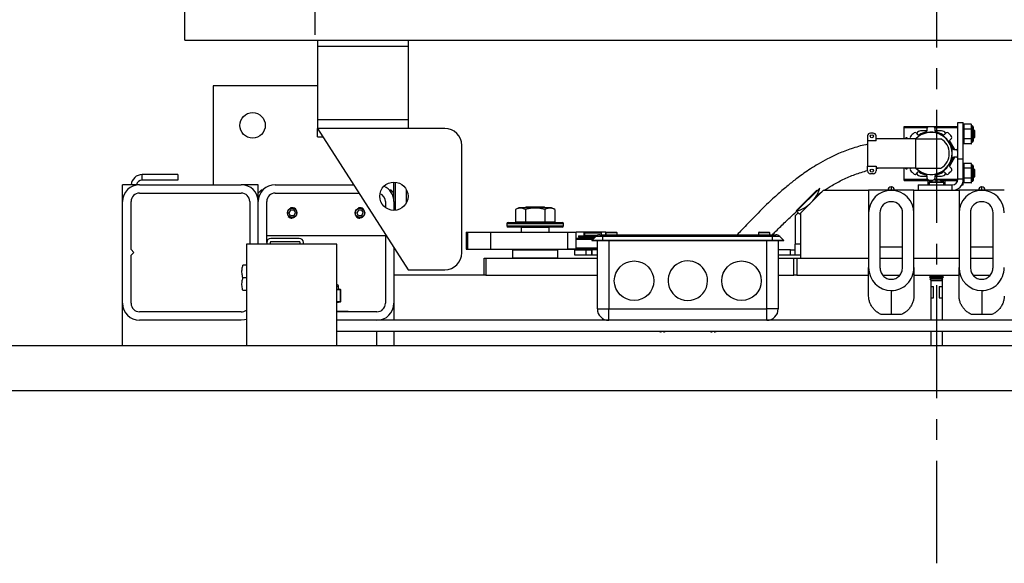
# Model space of a CAD drawing. Extents: x -239 to 414, y -91 to 242.
# Drawn here: x 11 to 33, y 42 to 54 of the extents above; entities that cross this region are included whole.
import ezdxf

# ---------------------------------------------------------------- set-up
doc = ezdxf.new("R2010")
doc.units = 0
doc.header["$LTSCALE"] = 10
doc.header["$MEASUREMENT"] = 0
doc.header["$PDMODE"] = 98
doc.linetypes.add('VSC', pattern=[0.388, 0.25, -0.046, 0.046, -0.046])
doc.layers.get('DEFPOINTS').update_dxf_attribs({"linetype": 'CONTINUOUS'})
for name, color, linetype in [('CAB', 7, 'CONTINUOUS'), ('DIM', 1, 'CONTINUOUS'), ('PACA-GLIDE_LIFT', 42, 'CONTINUOUS'), ('RAIL_BACKING', 4, 'CONTINUOUS')]:
    doc.layers.add(name, color=color, linetype=linetype)
doc.styles.get("Standard").update_dxf_attribs({"font": 'SIMPLEX.shx', "width": 0.85})
doc.dimstyles.get("Standard").update_dxf_attribs({"dimscale": 16, "dimtxt": 0.09375, "dimasz": 0.09375, "dimexe": 0.0625, "dimexo": 0.0625, "dimgap": 0.0625, "dimtad": 0, "dimtih": 1, "dimtoh": 1, "dimdec": 4, "dimzin": 4, "dimdsep": 46, "dimtxsty": 'Standard', "dimcen": 0.0625, "dimadec": 0, "dimazin": 0, "dimtfac": 1, "dimtdec": 4, "dimtofl": 0, "dimtmove": 0, "dimatfit": 3, "dimfxl": 1, "dimtolj": 1, "dimtzin": 0, "dimarcsym": 0})

# ---------------------------------------------------------------- blocks, each defined once
blk = doc.blocks.new('*D82')
at = {"layer": 'DEFPOINTS', "color": 0, "transparency": 16777216}
for p in [(63, 76.824), (0.5, 48), (63, 47.579)]:
    blk.add_point(p, dxfattribs=at)
at = {"layer": 'DIM', "color": 0, "lineweight": -2, "transparency": 16777216}
for p, q in [((0.5, 48.75), (0.5, 77.574)), ((63, 48.329), (63, 77.574)), ((2.656, 76.824), (20.396, 76.824)), ((60.844, 76.824), (43.104, 76.824))]:
    blk.add_line(p, q, dxfattribs=at)
at = {"layer": 'DIM', "color": 0, "transparency": 16777216}
for points in [[(2.656, 77.183), (2.656, 76.464), (0.5, 76.824)], [(60.844, 77.183), (60.844, 76.464), (63, 76.824)]]:
    blk.add_solid(points, dxfattribs=at)
at = {"layer": 'DIM', "color": 0, "transparency": 16777216, "insert": (31.75, 76.824), "char_height": 2.16, "attachment_point": 5}
blk.add_mtext('\\A1;(62 1/2") O.D.', dxfattribs=at)

msp = doc.modelspace()

# ---------------------------------------------------------------- linework, layer by layer
at = {"layer": 'CAB'}
for p, q in [((1.25, 47), (63, 47)), ((0.5, 46), (62, 46))]:
    msp.add_line(p, q, dxfattribs=at)
at = {"layer": 'PACA-GLIDE_LIFT', "linetype": 'Continuous'}
for p, q in [((15.125, 53.75), (15.125, 54.75)), ((15.125, 53.75), (48.375, 53.75)), ((18.0625, 53.75), (18.0625, 53.61267)), ((18.0625, 53.61267), (18.0625, 51.98767)), ((20.0625, 53.61267), (18.0625, 53.61267)), ((20.0625, 53.75), (20.0625, 53.61267)), ((20.0625, 53.61267), (20.0625, 51.98767)), ((15.75, 52.7432), (15.75, 50.5557)), ((18.0625, 52.7432), (15.75, 52.7432)), ((20.0625, 51.98767), (18.0625, 51.98767)), ((18.0625, 51.98767), (18.0625, 51.80017)), ((20.0625, 51.98767), (20.0625, 51.80017)), ((31.03665, 51.84292), (32.22415, 51.84292)), ((31.03665, 51.81792), (31.03665, 51.84292)), ((32.22415, 51.9307), (32.34375, 51.9307)), ((32.22415, 51.12962), (32.22415, 51.9307)), ((32.34375, 51.12962), (32.34375, 51.9307)), ((32.35441, 51.8927), (32.34375, 51.85577)), ((32.35375, 51.88814), (32.34375, 51.8535)), ((32.35375, 51.88814), (32.35375, 51.78902)), ((32.52059, 51.8927), (32.35441, 51.8927)), ((32.53112, 51.8562), (32.52059, 51.8927)), ((32.52125, 51.78902), (32.52125, 51.88814)), ((32.53052, 51.85602), (32.52125, 51.88814)), ((32.5425, 51.8562), (32.53075, 51.8562)), ((32.5425, 51.4962), (32.5425, 51.8562)), ((32.5625, 51.8362), (32.5625, 51.5162)), ((18.0625, 51.80017), (20.0625, 48.67517)), ((20.875, 51.80017), (18.0625, 51.80017)), ((18.0625, 51.61267), (18.0625, 51.80017)), ((18.0625, 51.61267), (18.1825, 51.61267)), ((30.2254, 51.63372), (30.2254, 51.52597)), ((30.3504, 51.69622), (30.2879, 51.69622)), ((30.4129, 51.52597), (30.4129, 51.63372)), ((31.03665, 51.81595), (31.03415, 51.81345)), ((31.03415, 51.57122), (31.03415, 51.81345)), ((31.03665, 51.57122), (31.03665, 51.81792)), ((31.03665, 51.81792), (31.54937, 51.81792)), ((31.29722, 51.69982), (31.33301, 51.66403)), ((31.31286, 51.69646), (31.30836, 51.68868)), ((31.54488, 51.74646), (31.39946, 51.74646)), ((31.54537, 51.75201), (31.54537, 51.80262)), ((31.71138, 51.81792), (32.22415, 51.81792)), ((31.71538, 51.80263), (31.71538, 51.75202)), ((31.86134, 51.74646), (31.71588, 51.74646)), ((31.92775, 51.66406), (31.96354, 51.69985)), ((31.95241, 51.68872), (31.94794, 51.69646)), ((32.34375, 51.7717), (32.35375, 51.78902)), ((32.35375, 51.77532), (32.34375, 51.758)), ((32.35375, 51.77532), (32.35375, 51.57707)), ((32.52059, 51.78445), (32.35441, 51.78445)), ((32.52125, 51.78902), (32.53052, 51.77296)), ((32.52125, 51.57707), (32.52125, 51.77532)), ((32.53052, 51.75927), (32.52125, 51.77532)), ((32.57464, 51.7709), (32.5625, 51.75356)), ((32.59915, 51.7464), (32.57464, 51.7709)), ((32.57464, 51.7709), (32.57464, 51.59418)), ((32.59915, 51.606), (32.59915, 51.7464)), ((21.25, 49.05017), (21.25, 51.42517)), ((30.2254, 51.52597), (30.2254, 50.96695)), ((30.4129, 51.52597), (30.2254, 51.52597)), ((30.6004, 51.57122), (30.4129, 51.57122)), ((31.2839, 51.57122), (30.6004, 51.57122)), ((31.1004, 51.59021), (31.0719, 51.59021)), ((31.0719, 51.57122), (31.0719, 51.59021)), ((31.1004, 51.57122), (31.1004, 51.59021)), ((31.18539, 51.57122), (31.17701, 51.5796)), ((31.2839, 51.57122), (31.2839, 50.9217)), ((31.2839, 51.57122), (31.8464, 51.57122)), ((32.15866, 51.33149), (32.0415, 51.53442)), ((32.08375, 51.57964), (32.04797, 51.54385)), ((32.34375, 51.59439), (32.35375, 51.57707)), ((32.35375, 51.56338), (32.34375, 51.5807)), ((32.34375, 51.4989), (32.35375, 51.46426)), ((32.34375, 51.49663), (32.35441, 51.45969)), ((32.35375, 51.56338), (32.35375, 51.46426)), ((32.52059, 51.56795), (32.35441, 51.56795)), ((32.52059, 51.45969), (32.35441, 51.45969)), ((32.52059, 51.45969), (32.53112, 51.4962)), ((32.52125, 51.57707), (32.53052, 51.59313)), ((32.53052, 51.57944), (32.52125, 51.56338)), ((32.52125, 51.46426), (32.52125, 51.56338)), ((32.52125, 51.46426), (32.53052, 51.49637)), ((32.53075, 51.49631), (32.53052, 51.49637)), ((32.53075, 51.4962), (32.5425, 51.4962)), ((32.5625, 51.59884), (32.57464, 51.58149)), ((32.57464, 51.58149), (32.59915, 51.606)), ((32.57464, 51.59418), (32.57464, 51.58149)), ((32.13594, 51.33149), (32.18655, 51.33149)), ((30.2254, 50.96695), (30.4129, 50.96695)), ((30.2254, 50.8592), (30.2254, 50.96695)), ((30.4129, 50.96695), (30.4129, 50.8592)), ((32.04152, 50.95855), (32.15869, 51.16148)), ((32.18656, 51.16148), (32.13595, 51.16148)), ((32.22415, 51.12962), (32.34375, 51.12962)), ((32.22415, 50.6753), (32.22415, 51.12962)), ((32.34375, 50.6753), (32.34375, 51.12962)), ((32.35441, 51.0267), (32.34375, 50.98977)), ((32.35375, 51.02214), (32.34375, 50.9875)), ((32.35375, 51.02214), (32.35375, 50.92302)), ((32.52059, 51.0267), (32.35441, 51.0267)), ((32.53112, 50.9902), (32.52059, 51.0267)), ((32.52125, 50.92302), (32.52125, 51.02214)), ((32.53052, 50.99002), (32.52125, 51.02214)), ((32.5425, 50.9902), (32.53075, 50.9902)), ((32.5425, 50.96608), (32.5425, 50.9902)), ((32.5425, 50.6302), (32.5425, 50.96608)), ((32.5625, 50.9702), (32.5625, 50.94876)), ((14.1821, 50.65786), (14.1821, 50.77746)), ((14.97446, 50.77746), (14.1821, 50.77746)), ((14.97446, 50.77746), (14.97446, 50.65786)), ((30.3504, 50.7967), (30.2879, 50.7967)), ((30.4129, 50.91226), (30.4569, 50.9217)), ((30.6004, 50.9217), (30.4129, 50.9217)), ((31.2839, 50.9217), (30.6004, 50.9217)), ((31.03415, 50.67295), (31.03415, 50.9217)), ((31.03665, 50.67501), (31.03665, 50.9217)), ((31.0719, 50.90271), (31.0719, 50.9217)), ((31.0719, 50.90271), (31.1004, 50.90271)), ((31.1004, 50.90271), (31.1004, 50.9217)), ((31.17704, 50.91329), (31.18546, 50.9217)), ((31.2839, 50.9217), (31.8464, 50.9217)), ((31.33305, 50.82887), (31.29726, 50.79308)), ((31.30839, 50.8042), (31.31286, 50.79646)), ((31.39946, 50.74646), (31.54492, 50.74646)), ((31.54542, 50.6903), (31.54542, 50.74091)), ((31.71543, 50.74092), (31.71543, 50.69031)), ((31.71592, 50.74646), (31.86134, 50.74646)), ((31.96358, 50.79311), (31.92779, 50.82889)), ((31.94794, 50.79646), (31.95244, 50.80425)), ((32.048, 50.94911), (32.08378, 50.91333)), ((32.34375, 50.9057), (32.35375, 50.92302)), ((32.35375, 50.90932), (32.34375, 50.892)), ((32.35375, 50.90932), (32.35375, 50.71107)), ((32.52059, 50.91845), (32.35441, 50.91845)), ((32.52125, 50.92302), (32.53052, 50.90696)), ((32.52125, 50.71107), (32.52125, 50.90932)), ((32.53052, 50.89327), (32.52125, 50.90932)), ((32.5625, 50.94876), (32.5625, 50.6502)), ((32.57464, 50.9049), (32.5625, 50.88756)), ((32.59915, 50.8804), (32.57464, 50.9049)), ((32.57464, 50.9049), (32.57464, 50.72818)), ((32.57464, 50.71549), (32.59915, 50.74)), ((32.59915, 50.74), (32.59915, 50.8804)), ((13.75, 50.1807), (13.75, 50.5557)), ((14.125, 50.5557), (13.75, 50.5557)), ((14.125, 50.5557), (16.375, 50.5557)), ((14.97446, 50.65786), (14.1821, 50.65786)), ((16.75, 50.5557), (16.375, 50.5557)), ((16.75, 50.3682), (16.75, 50.5557)), ((17.125, 50.5557), (18.85896, 50.5557)), ((19.75, 50.1807), (19.75, 50.61267)), ((19.78, 50.61123), (19.78, 49.98912)), ((31.03415, 50.67295), (31.03665, 50.67045)), ((31.03665, 50.65001), (31.03665, 50.67501)), ((31.03665, 50.67501), (31.54942, 50.67501)), ((31.03665, 50.65001), (31.66405, 50.65001)), ((31.34375, 50.5503), (31.34375, 50.4307)), ((31.34375, 50.5503), (32.09915, 50.5503)), ((31.5679, 50.5503), (31.5679, 50.65001)), ((31.58852, 50.60214), (31.58852, 50.5503)), ((31.91148, 50.60214), (31.58852, 50.60214)), ((31.90514, 50.61464), (31.59486, 50.61464)), ((31.6454, 50.64359), (31.6454, 50.65001)), ((31.66051, 50.6496), (31.66108, 50.64896)), ((31.71142, 50.67501), (32.22415, 50.67501)), ((31.7295, 50.64896), (31.7295, 50.6637)), ((31.7295, 50.65001), (31.7705, 50.65001)), ((31.7705, 50.64896), (31.7705, 50.6637)), ((31.83595, 50.65001), (32.22156, 50.65001)), ((31.83892, 50.64896), (31.83949, 50.6496)), ((31.8654, 50.63862), (31.8654, 50.65001)), ((31.91148, 50.5503), (31.91148, 50.60214)), ((31.9429, 50.5503), (31.9429, 50.65001)), ((32.09915, 50.4307), (32.09915, 50.5503)), ((32.34375, 50.6753), (32.22415, 50.6753)), ((32.31251, 50.5557), (32.34375, 50.5557)), ((32.34375, 50.72839), (32.35375, 50.71107)), ((32.35375, 50.69738), (32.34375, 50.7147)), ((32.34375, 50.5557), (32.34375, 50.6753)), ((32.34375, 50.6329), (32.35375, 50.59826)), ((32.34375, 50.63063), (32.35441, 50.59369)), ((32.35375, 50.69738), (32.35375, 50.59826)), ((32.52059, 50.70195), (32.35441, 50.70195)), ((32.52059, 50.59369), (32.35441, 50.59369)), ((32.52059, 50.59369), (32.53112, 50.6302)), ((32.52125, 50.71107), (32.53052, 50.72713)), ((32.53052, 50.71344), (32.52125, 50.69738)), ((32.52125, 50.59826), (32.52125, 50.69738)), ((32.52125, 50.59826), (32.53052, 50.63037)), ((32.53075, 50.63031), (32.53052, 50.63037)), ((32.53075, 50.6302), (32.5425, 50.6302)), ((32.5625, 50.73284), (32.57464, 50.71549)), ((32.57464, 50.72818), (32.57464, 50.71549)), ((14.125, 50.3682), (16.375, 50.3682)), ((16.8125, 50.4307), (16.75, 50.3682)), ((16.75, 50.1807), (16.75, 50.3682)), ((16.84549, 50.4307), (16.8125, 50.4307)), ((16.8125, 50.4307), (16.8125, 50.38799)), ((17.125, 50.3682), (18.97896, 50.3682)), ((19.6875, 50.4307), (19.65451, 50.4307)), ((19.75, 50.3682), (19.6875, 50.4307)), ((19.6875, 50.38799), (19.6875, 50.4307)), ((20.0325, 50.16657), (20.0325, 50.43378)), ((20.0325, 50.4307), (20.0325, 50.4307)), ((28.64482, 49.97522), (29.10135, 50.43175)), ((29.16898, 50.48164), (28.65369, 49.96635)), ((29.25, 50.4307), (28.75, 49.9307)), ((29.09595, 50.31283), (29.21719, 50.39789)), ((29.25, 50.4307), (30.25, 50.4307)), ((31.25, 50.4307), (30.25, 50.4307)), ((30.25, 50.4307), (30.25, 49.9297)), ((30.6775, 50.4307), (30.6775, 50.4357)), ((30.7525, 50.5057), (30.7475, 50.5057)), ((30.7475, 50.5057), (30.7475, 50.4307)), ((30.7525, 50.4307), (30.7525, 50.5057)), ((30.8225, 50.4357), (30.8225, 50.4307)), ((31.25, 49.9297), (31.25, 50.4307)), ((31.25, 50.4307), (32.25, 50.4307)), ((31.34375, 50.4307), (32.09915, 50.4307)), ((33.25, 50.4307), (32.25, 50.4307)), ((32.25, 50.4307), (32.25, 49.9297)), ((32.6775, 50.4307), (32.6775, 50.4357)), ((32.7525, 50.5057), (32.7475, 50.5057)), ((32.7475, 50.5057), (32.7475, 50.4307)), ((32.7525, 50.4307), (32.7525, 50.5057)), ((32.8225, 50.4357), (32.8225, 50.4307)), ((13.75, 47.9307), (13.75, 50.1807)), ((13.9375, 49.1182), (13.9375, 50.1807)), ((16.5625, 50.1807), (16.5625, 49.2432)), ((16.75, 49.2432), (16.75, 50.1807)), ((16.9375, 49.2752), (16.9375, 50.1807)), ((19.5625, 50.1807), (19.5625, 50.05017)), ((19.75, 50.1807), (19.75, 49.98767)), ((17.46392, 49.9932), (17.42783, 49.9307)), ((17.46392, 49.8682), (17.42783, 49.9307)), ((17.53608, 49.9932), (17.46392, 49.9932)), ((17.53608, 49.8682), (17.46392, 49.8682)), ((17.53608, 49.9932), (17.57217, 49.9307)), ((17.53608, 49.8682), (17.57217, 49.9307)), ((18.96392, 49.9932), (18.92783, 49.9307)), ((18.96392, 49.8682), (18.92783, 49.9307)), ((19.03608, 49.9932), (18.96392, 49.9932)), ((19.03608, 49.8682), (18.96392, 49.8682)), ((19.03608, 49.9932), (19.07217, 49.9307)), ((19.03608, 49.8682), (19.07217, 49.9307)), ((22.51127, 50.0417), (22.44199, 50.00939)), ((22.44199, 50.00939), (22.44199, 49.7347)), ((22.69313, 50.0417), (22.51127, 50.0417)), ((22.6708, 50.0557), (22.6508, 50.0417)), ((22.65849, 50.00939), (22.65849, 49.7347)), ((23.0792, 50.0557), (22.6708, 50.0557)), ((23.23873, 50.0417), (22.69313, 50.0417)), ((23.0992, 50.0417), (23.0792, 50.0557)), ((23.09151, 50.00939), (23.09151, 49.7347)), ((23.30801, 50.00939), (23.23873, 50.0417)), ((23.30801, 50.00939), (23.30801, 49.7347)), ((28.68867, 49.93137), (28.62646, 49.86916)), ((28.64482, 49.97522), (28.65369, 49.96635)), ((28.71967, 49.90037), (28.65369, 49.96635)), ((28.71967, 49.90037), (28.75, 49.9307)), ((28.75, 48.9307), (28.75, 49.9307)), ((30.25, 49.9297), (30.25, 48.72326)), ((30.5, 49.9297), (30.5, 48.72326)), ((31, 48.72326), (31, 49.9297)), ((31.25, 48.72326), (31.25, 49.9297)), ((32.25, 49.9297), (32.25, 48.72326)), ((32.5, 49.9297), (32.5, 48.72326)), ((33, 48.72326), (33, 49.9297)), ((17.53373, 49.81948), (17.5, 49.81447)), ((19.03373, 49.81948), (19, 49.81447)), ((22.25, 49.6887), (22.25, 49.6487)), ((23.5, 49.6887), (22.25, 49.6887)), ((22.28, 49.7187), (23.47, 49.7187)), ((22.44199, 49.7347), (22.65849, 49.7347)), ((22.5375, 49.7347), (22.5375, 49.7187)), ((22.65849, 49.7347), (23.09151, 49.7347)), ((23.09151, 49.7347), (23.30801, 49.7347)), ((23.2125, 49.7187), (23.2125, 49.7347)), ((23.5, 49.6487), (23.5, 49.6887)), ((28.625, 49.86563), (28.625, 49.2377)), ((19.5625, 49.45642), (19.5625, 47.9307)), ((21.34951, 49.5032), (21.34951, 49.1282)), ((21.34951, 49.5032), (21.35784, 49.5032)), ((21.35784, 49.5032), (21.35784, 49.1282)), ((21.35784, 49.5032), (21.38116, 49.5032)), ((21.38116, 49.5032), (21.38116, 49.1282)), ((21.38116, 49.5032), (21.88908, 49.5032)), ((21.88908, 49.5032), (21.88908, 49.1282)), ((21.88908, 49.5032), (23.596, 49.5032)), ((22.25, 49.6487), (22.875, 49.6487)), ((22.875, 49.6187), (22.28, 49.6187)), ((22.5725, 49.6187), (22.5625, 49.6087)), ((22.5625, 49.6087), (22.5625, 49.5032)), ((23.1875, 49.6087), (22.5625, 49.6087)), ((22.875, 49.6487), (23.5, 49.6487)), ((23.47, 49.6187), (22.875, 49.6187)), ((23.1875, 49.6087), (23.1775, 49.6187)), ((23.1875, 49.5032), (23.1875, 49.6087)), ((23.596, 49.1282), (23.596, 49.5032)), ((23.596, 49.5032), (23.77794, 49.5032)), ((23.77794, 49.1282), (23.77794, 49.5032)), ((23.95457, 49.5032), (23.77794, 49.5032)), ((24.43687, 49.5032), (23.95457, 49.5032)), ((23.95457, 49.42663), (23.95457, 49.5032)), ((23.97875, 49.4927), (23.96875, 49.4827)), ((23.96875, 49.4827), (23.96875, 49.4402)), ((24.15625, 49.4827), (23.96875, 49.4827)), ((23.96875, 49.4402), (23.97875, 49.4302)), ((23.96875, 49.4402), (24.26461, 49.4402)), ((23.97875, 49.4927), (24.15625, 49.4927)), ((24.15625, 49.4927), (24.33375, 49.4927)), ((24.34375, 49.4827), (24.15625, 49.4827)), ((24.30128, 49.4457), (24.3745, 49.4457)), ((24.34375, 49.4827), (24.33375, 49.4927)), ((24.34375, 49.4457), (24.34375, 49.4827)), ((24.3745, 49.4457), (28.1245, 49.4457)), ((24.3745, 49.4457), (24.3745, 49.40909)), ((24.43687, 49.4457), (24.43687, 49.5032)), ((24.437, 49.4907), (24.437, 49.4457)), ((24.562, 49.4907), (24.437, 49.4907)), ((24.452, 49.5057), (24.562, 49.5057)), ((24.562, 49.5057), (24.672, 49.5057)), ((24.687, 49.4907), (24.562, 49.4907)), ((24.687, 49.4457), (24.687, 49.4907)), ((27.812, 49.4907), (27.812, 49.4457)), ((27.937, 49.4907), (27.812, 49.4907)), ((27.827, 49.5057), (27.937, 49.5057)), ((27.937, 49.5057), (28.047, 49.5057)), ((28.062, 49.4907), (27.937, 49.4907)), ((28.062, 49.4457), (28.062, 49.4907)), ((28.1245, 49.4457), (28.1245, 49.40909)), ((28.1245, 49.4457), (28.19772, 49.4457)), ((16.4878, 49.2432), (16.4878, 47)), ((18.4878, 49.2432), (16.4878, 49.2432)), ((16.9375, 49.4307), (19.5625, 49.4307)), ((16.9375, 49.2752), (16.9375, 49.2432)), ((17.0122, 49.2752), (17.0122, 49.2432)), ((17.657, 49.3682), (17.0305, 49.3682)), ((17.657, 49.2935), (17.0305, 49.2935)), ((17.6753, 49.2432), (17.6753, 49.2752)), ((17.75, 49.2432), (17.75, 49.2752)), ((18.4878, 47), (18.4878, 49.2432)), ((23.77794, 49.3752), (24.179, 49.3752)), ((24.149, 49.3452), (23.77794, 49.3452)), ((23.82968, 49.42663), (23.82968, 49.3912)), ((23.82968, 49.42663), (24.23492, 49.42663)), ((23.82968, 49.3912), (24.195, 49.3912)), ((23.95457, 49.3752), (23.95457, 49.3912)), ((23.97875, 49.3912), (23.96875, 49.3812)), ((23.96875, 49.3812), (23.96875, 49.3752)), ((24.185, 49.3812), (23.96875, 49.3812)), ((24.24099, 49.4302), (23.97875, 49.4302)), ((24.00475, 49.4302), (24.00475, 49.42663)), ((24.1245, 49.3207), (24.21289, 49.40909)), ((24.132, 49.3132), (24.1245, 49.3207)), ((24.3745, 49.3207), (24.1245, 49.3207)), ((24.3745, 49.3132), (24.132, 49.3132)), ((24.3745, 49.40909), (24.21289, 49.40909)), ((24.25, 47.8057), (24.25, 49.3132)), ((24.3745, 49.3207), (24.3745, 49.40909)), ((28.1245, 49.40909), (24.3745, 49.40909)), ((24.3745, 49.3132), (24.3745, 49.3207)), ((28.1245, 49.3207), (24.3745, 49.3207)), ((28.1245, 49.3132), (24.3745, 49.3132)), ((24.5, 49.3132), (24.5, 47.8057)), ((28, 47.8057), (28, 49.3132)), ((28.1245, 49.3207), (28.1245, 49.40909)), ((28.28611, 49.40909), (28.1245, 49.40909)), ((28.1245, 49.3132), (28.1245, 49.3207)), ((28.3745, 49.3207), (28.1245, 49.3207)), ((28.367, 49.3132), (28.1245, 49.3132)), ((28.25, 49.3132), (28.25, 47.8057)), ((28.3745, 49.3207), (28.28611, 49.40909)), ((28.367, 49.3132), (28.3745, 49.3207)), ((28.625, 48.9927), (28.625, 49.2377)), ((28.75, 49.2377), (28.625, 49.2377)), ((14, 49.0557), (13.9375, 49.1182)), ((13.9375, 48.9932), (14, 49.0557)), ((19.75, 49.16346), (19.75, 47.9307)), ((21.34951, 49.1282), (21.35784, 49.1282)), ((21.35784, 49.1282), (21.38116, 49.1282)), ((21.38116, 49.1282), (21.88908, 49.1282)), ((21.88908, 49.1282), (23.596, 49.1282)), ((22.385, 49.1182), (22.375, 49.1082)), ((22.375, 49.1082), (22.375, 48.9407)), ((23.375, 49.1082), (22.375, 49.1082)), ((22.385, 49.1182), (23.365, 49.1182)), ((22.4, 49.1182), (22.4, 49.1282)), ((22.40011, 49.1282), (22.40011, 49.1182)), ((22.875, 49.1182), (22.875, 49.1282)), ((22.885, 49.1282), (22.885, 49.1182)), ((23.34989, 49.1182), (23.34989, 49.1282)), ((23.35, 49.1282), (23.35, 49.1182)), ((23.375, 49.1082), (23.365, 49.1182)), ((23.375, 48.9407), (23.375, 49.1082)), ((23.50825, 49.1282), (23.51125, 49.1252)), ((24.25, 49.1252), (23.51125, 49.1252)), ((23.77794, 49.1282), (23.596, 49.1282)), ((23.75, 48.9927), (23.75, 49.1127)), ((23.75, 49.1127), (24, 49.1127)), ((23.77794, 49.1552), (24.25, 49.1552)), ((23.96875, 49.1252), (23.96875, 49.1127)), ((24, 48.9927), (24, 49.1127)), ((24, 49.1127), (24.125, 49.1127)), ((24.125, 48.9927), (24.125, 49.1127)), ((24.125, 49.1127), (24.12912, 49.1127)), ((24.12912, 49.1127), (24.12912, 48.9927)), ((24.25, 49.1127), (24.12912, 49.1127)), ((28.52208, 49.1127), (28.25, 49.1127)), ((28.52208, 48.9927), (28.52208, 49.1127)), ((28.52208, 49.1127), (28.625, 49.1127)), ((30.5, 49.1807), (31, 49.1807)), ((32.5, 49.1807), (33, 49.1807)), ((13.9375, 47.9307), (13.9375, 48.9932)), ((21.75, 48.5557), (21.75, 48.9307)), ((21.75, 48.9307), (21.78668, 48.9307)), ((21.78668, 48.9307), (21.78668, 48.5557)), ((21.78668, 48.9307), (24.25, 48.9307)), ((22.375, 48.9407), (22.385, 48.9307)), ((22.375, 48.9407), (23.375, 48.9407)), ((23.365, 48.9307), (23.375, 48.9407)), ((24, 48.9927), (23.75, 48.9927)), ((24.125, 48.9927), (24, 48.9927)), ((24.12912, 48.9927), (24.125, 48.9927)), ((24.25, 48.9927), (24.12912, 48.9927)), ((28.52208, 48.9927), (28.25, 48.9927)), ((28.25, 48.9307), (28.59737, 48.9307)), ((28.625, 48.9927), (28.52208, 48.9927)), ((28.59737, 48.5557), (28.59737, 48.9307)), ((28.59737, 48.9307), (28.6607, 48.9307)), ((28.75, 48.9927), (28.625, 48.9927)), ((28.6607, 48.9307), (28.6607, 48.5557)), ((28.6607, 48.9307), (30.25, 48.9307)), ((28.75, 48.9307), (30.25, 48.9307)), ((30.5, 48.9307), (31, 48.9307)), ((31.25, 48.9307), (32.25, 48.9307)), ((32.5, 48.9307), (33, 48.9307)), ((16.4878, 48.7742), (16.41052, 48.7742)), ((20.0625, 48.67517), (20.875, 48.67517)), ((30.25, 48.09203), (30.25, 48.72326)), ((31.25, 48.72326), (31.25, 48.09203)), ((32.25, 48.09203), (32.25, 48.72326)), ((16.4878, 48.4932), (16.41052, 48.4932)), ((21.75, 48.5557), (19.75, 48.5557)), ((21.78668, 48.5557), (21.75, 48.5557)), ((21.78668, 48.5557), (24.25, 48.5557)), ((28.25, 48.5557), (28.59737, 48.5557)), ((28.6607, 48.5557), (28.59737, 48.5557)), ((28.6607, 48.5557), (30.25, 48.5557)), ((30.56186, 48.5557), (30.93812, 48.5557)), ((31.25, 48.5557), (32.25, 48.5557)), ((31.63992, 48.53675), (31.594, 48.51024)), ((31.594, 48.51024), (31.63992, 48.48372)), ((31.828, 48.51024), (31.594, 48.51024)), ((31.63992, 48.48372), (31.60625, 48.46437)), ((31.60625, 48.46437), (31.63992, 48.4307)), ((31.82188, 48.46437), (31.60625, 48.46437)), ((31.60709, 48.5557), (31.63992, 48.53675)), ((31.625, 48.54536), (31.625, 48.52813)), ((31.625, 48.49234), (31.625, 48.47515)), ((31.625, 48.44562), (31.625, 47.5557)), ((31.80504, 48.53675), (31.63992, 48.53675)), ((31.80504, 48.48372), (31.63992, 48.48372)), ((31.80504, 48.4307), (31.63992, 48.4307)), ((31.86008, 48.53675), (31.80504, 48.53675)), ((31.86008, 48.48372), (31.80504, 48.48372)), ((31.86008, 48.4307), (31.80504, 48.4307)), ((31.89375, 48.46437), (31.82188, 48.46437)), ((31.906, 48.51024), (31.828, 48.51024)), ((31.86008, 48.53675), (31.89291, 48.5557)), ((31.906, 48.51024), (31.86008, 48.53675)), ((31.86008, 48.48372), (31.906, 48.51024)), ((31.89375, 48.46437), (31.86008, 48.48372)), ((31.86008, 48.4307), (31.89375, 48.46437)), ((31.875, 48.54536), (31.875, 48.52813)), ((31.875, 48.49234), (31.875, 48.47515)), ((31.875, 48.44562), (31.875, 47.5557)), ((32.56186, 48.5557), (32.93812, 48.5557)), ((16.4878, 48.2122), (16.41052, 48.2122)), ((18.525, 48.30145), (18.48816, 48.30145)), ((18.50049, 48.23959), (18.56041, 48.23959)), ((18.56697, 48.22989), (18.50705, 48.22989)), ((18.52485, 48.24738), (18.52483, 48.2473)), ((18.56041, 48.23959), (18.52483, 48.2473)), ((18.56533, 48.23913), (18.52496, 48.24787)), ((18.525, 48.24738), (18.525, 48.30145)), ((18.57187, 47.97354), (18.57187, 48.22936)), ((18.57321, 48.22936), (18.57187, 48.22936)), ((18.57321, 47.97354), (18.57321, 48.22936)), ((30.75, 48.21209), (30.75, 47.6807)), ((31.625, 48.3057), (31.6875, 48.3057)), ((31.6875, 48.0557), (31.6875, 48.3057)), ((31.8125, 48.3057), (31.8125, 48.0557)), ((31.8125, 48.3057), (31.875, 48.3057)), ((32.75, 48.21209), (32.75, 47.6807)), ((13.75, 47), (13.75, 47.9307)), ((18.4878, 47.97301), (18.56697, 47.97301)), ((18.4878, 47.94698), (18.56533, 47.96377)), ((18.56041, 47.96331), (18.4878, 47.96331)), ((18.4878, 47.94759), (18.56041, 47.96331)), ((18.57321, 47.97354), (18.57187, 47.97354)), ((19.75, 47.9307), (19.75, 47.5557)), ((31.625, 48.0557), (31.6875, 48.0557)), ((31.8125, 48.0557), (31.875, 48.0557)), ((16.375, 47.7432), (14.125, 47.7432)), ((18.4878, 47.7577), (18.73, 47.7577)), ((19.375, 47.7432), (18.4878, 47.7432)), ((24.25, 47.8057), (24.5, 47.8057)), ((24.5, 47.8057), (28, 47.8057)), ((24.5, 47.5557), (24.5, 47.8057)), ((28.25, 47.8057), (28, 47.8057)), ((28, 47.5557), (28, 47.8057)), ((16.375, 47.5557), (14.125, 47.5557)), ((45.0122, 47.5557), (18.4878, 47.5557)), ((19.375, 47.5557), (18.4878, 47.5557)), ((30.75, 47.6807), (30.52802, 47.6807)), ((30.97198, 47.6807), (30.75, 47.6807)), ((32.75, 47.6807), (32.52802, 47.6807)), ((32.97198, 47.6807), (32.75, 47.6807)), ((45.0122, 47.3057), (18.4878, 47.3057)), ((19.375, 47), (19.375, 47.3057)), ((19.75, 47.3057), (19.75, 47)), ((25.66517, 47.3057), (25.66464, 47.29942)), ((25.71036, 47.29942), (25.70983, 47.3057)), ((26.79017, 47.3057), (26.78964, 47.29942)), ((26.83536, 47.29942), (26.83483, 47.3057)), ((31.625, 47.3057), (31.625, 47)), ((31.875, 47.3057), (31.875, 47)), ((16.4878, 47), (47.0122, 47))]:
    msp.add_line(p, q, dxfattribs=at)
at = {"layer": 'PACA-GLIDE_LIFT', "linetype": 'Continuous', "flags": 128}
msp.add_lwpolyline([(16.4878, 47.57307), (16.44816, 47.56291), (16.375, 47.5557)], dxfattribs=at)
at = {"layer": 'PACA-GLIDE_LIFT', "linetype": 'Continuous'}
for centre, radius in [((16.625, 51.8682), 0.28125), ((30.31915, 51.62622), 0.035), ((30.31915, 50.8667), 0.035), ((19.75, 50.30017), 0.3125), ((17.5, 49.9307), 0.1037), ((19, 49.9307), 0.1037), ((25.0625, 48.4307), 0.4375), ((27.4375, 48.4307), 0.4375)]:
    msp.add_circle(centre, radius, dxfattribs=at)
for centre, radius, start, end in [((31.57662, 51.80262), 0.03125, 95.523025, 180.000695), ((31.6304, 51.24646), 0.59, 84.48203, 95.523025), ((31.68413, 51.80262), 0.03125, 0.00436, 84.48203), ((32.5425, 51.8362), 0.02, 0, 90), ((20.875, 51.42517), 0.375, 0, 90), ((30.2879, 51.63372), 0.0625, 90, 180), ((30.3504, 51.63372), 0.0625, 0, 90), ((31.19911, 51.6017), 0.03125, 140.523025, 225.000695), ((31.6304, 51.24646), 0.59, 129.48203, 140.523025), ((31.27512, 51.67772), 0.03125, 45.00436, 129.48203), ((31.6304, 51.24646), 0.46875, 223.853779, 136.146221), ((31.6304, 51.24646), 0.466, 224.179524, 135.820476), ((31.39946, 51.64646), 0.1, 90, 150), ((31.35511, 51.68613), 0.03125, 225.00436, 302.045842), ((31.6304, 51.24646), 0.48749, 102.952906, 122.052553), ((31.51412, 51.75201), 0.03125, 282.952906, 0.000695), ((31.74663, 51.75202), 0.03125, 180.00436, 257.045842), ((31.6304, 51.24646), 0.48749, 57.952906, 77.052553), ((31.86134, 51.64646), 0.1, 30, 90), ((31.90565, 51.68616), 0.03125, 237.952906, 315.000695), ((31.98563, 51.67775), 0.03125, 50.523025, 135.000695), ((31.6304, 51.24646), 0.59, 39.48203, 50.523025), ((32.06166, 51.60174), 0.03125, 315.00436, 39.48203), ((31.6589, 51.24646), 0.375, 300, 60), ((32.07007, 51.52176), 0.03125, 135.00436, 212.045842), ((31.6304, 51.24646), 0.48749, 12.952906, 32.052553), ((32.5425, 51.5162), 0.02, 270, 0), ((32.13594, 51.36274), 0.03125, 192.952906, 270.000695), ((32.18655, 51.30024), 0.03125, 5.523025, 90.000695), ((32.18656, 51.19273), 0.03125, 270.00436, 354.48203), ((31.6304, 51.24646), 0.59, 354.48203, 5.523025), ((32.07009, 50.97121), 0.03125, 147.952906, 225.000695), ((31.6304, 51.24646), 0.48749, 327.952906, 347.052553), ((32.13595, 51.13023), 0.03125, 90.00436, 167.045842), ((32.5425, 50.9702), 0.02, 0, 90), ((14.1821, 50.53286), 0.2446, 90, 174.641718), ((30.2879, 50.8592), 0.0625, 180, 270), ((30.3504, 50.8592), 0.0625, 270, 0), ((31.19914, 50.89119), 0.03125, 135.00436, 219.48203), ((31.6304, 51.24646), 0.59, 219.48203, 230.523025), ((31.27516, 50.81518), 0.03125, 230.523025, 315.000695), ((31.39946, 50.84646), 0.1, 210, 270), ((31.35514, 50.80677), 0.03125, 57.952906, 135.000695), ((31.6304, 51.24646), 0.48749, 237.952906, 257.052553), ((31.51417, 50.74091), 0.03125, 0.00436, 77.045842), ((31.74668, 50.74092), 0.03125, 102.952906, 180.000695), ((31.6304, 51.24646), 0.48749, 282.952906, 302.052553), ((31.86134, 50.84646), 0.1, 270, 330), ((31.90569, 50.80679), 0.03125, 45.00436, 122.045842), ((31.98567, 50.81521), 0.03125, 225.00436, 309.48203), ((31.6304, 51.24646), 0.59, 309.48203, 320.523025), ((32.06169, 50.89123), 0.03125, 320.523025, 45.000695), ((14.125, 50.1807), 0.375, 90, 180), ((14.1821, 50.53286), 0.125, 90, 169.471031), ((16.375, 50.1807), 0.375, 0, 90), ((17.125, 50.1807), 0.375, 90, 180), ((19.375, 50.1807), 0.375, 0, 65.579161), ((31.57667, 50.6903), 0.03125, 180.00436, 264.48203), ((31.6304, 51.24646), 0.59, 264.48203, 275.523025), ((31.604, 50.60214), 0.01548, 126.166761, 180), ((31.75, 50.40242), 0.26288, 109.902427, 126.166761), ((31.75, 50.40242), 0.26208, 94.48622, 109.832276), ((31.68418, 50.69031), 0.03125, 275.523025, 0.000695), ((31.75, 50.32287), 0.32673, 86.402749, 93.597251), ((31.75, 50.40242), 0.26208, 70.167724, 85.51378), ((31.75, 50.40242), 0.26288, 53.833239, 70.097573), ((31.896, 50.60214), 0.01548, 0, 53.833239), ((32.09915, 50.6753), 0.125, 270, 0), ((32.09915, 50.6753), 0.2446, 270, 0), ((32.5425, 50.6502), 0.02, 270, 0), ((14.125, 50.1807), 0.1875, 90, 180), ((16.375, 50.1807), 0.1875, 0, 90), ((17.125, 50.1807), 0.1875, 90, 180), ((19.375, 50.1807), 0.1875, 0, 68.912175), ((28.47772, 50.67265), 0.71717, 315, 344.553322), ((30.75, 49.9297), 0.5, 0, 180), ((30.7475, 50.4357), 0.07, 90, 180), ((30.7525, 50.4357), 0.07, 0, 90), ((32.75, 49.9297), 0.5, 0, 180), ((32.7475, 50.4357), 0.07, 90, 180), ((32.7525, 50.4357), 0.07, 0, 90), ((28.41899, 50.73138), 0.80023, 287.055437, 315), ((30.75, 49.9297), 0.25, 0, 180), ((32.75, 49.9297), 0.25, 0, 180), ((17.5, 49.9307), 0.11623, 47.871762, 106.872361), ((19, 49.9307), 0.11623, 47.871762, 106.872361), ((28.63, 49.86563), 0.005, 135, 180), ((17.5, 49.9307), 0.11623, 221.51048, 270), ((19, 49.9307), 0.11623, 221.51048, 270), ((22.28, 49.6887), 0.03, 90, 180), ((23.47, 49.6887), 0.03, 0, 90), ((22.28, 49.6487), 0.03, 180, 270), ((23.47, 49.6487), 0.03, 270, 0), ((24.30128, 49.3207), 0.125, 90, 135), ((24.452, 49.4907), 0.015, 90, 180), ((24.672, 49.4907), 0.015, 0, 90), ((27.827, 49.4907), 0.015, 90, 180), ((28.047, 49.4907), 0.015, 0, 90), ((28.19772, 49.3207), 0.125, 45, 90), ((17.0305, 49.2752), 0.093, 90, 180), ((17.0305, 49.2752), 0.0183, 90, 180), ((17.657, 49.2752), 0.093, 0, 90), ((17.657, 49.2752), 0.0183, 0, 90), ((20.875, 49.05017), 0.375, 270, 0), ((26.25, 48.4307), 0.4375, 0, 199.870707), ((18.475, 48.30145), 0.05, 0, 75.167152), ((26.25, 48.4307), 0.4375, 199.870707, 0), ((18.49723, 48.23032), 0.00983, 357.513633, 70.617296), ((18.55715, 48.23032), 0.00983, 357.513633, 70.617296), ((18.56321, 48.22936), 0.01, 0, 77.783651), ((18.56285, 48.2304), 0.00908, 353.424296, 74.186973), ((14.125, 47.9307), 0.375, 180, 270), ((14.125, 47.9307), 0.1875, 180, 270), ((18.55715, 47.97258), 0.00983, 289.382704, 2.486367), ((18.56321, 47.97354), 0.01, 282.216349, 0), ((18.56285, 47.9725), 0.00908, 285.813027, 6.575704), ((19.375, 47.9307), 0.1875, 270, 0), ((19.375, 47.9307), 0.375, 270, 0), ((16.375, 47.9307), 0.1875, 270, 306.984575), ((18.73, 47.7377), 0.02, 15.962014, 90), ((24.5, 47.8057), 0.25, 180, 270), ((28, 47.8057), 0.25, 270, 0), ((25.68749, 47.60355), 0.30498, 257.583079, 265.703581), ((25.68751, 47.60355), 0.30498, 274.296468, 282.416872), ((26.81249, 47.60355), 0.30498, 257.583079, 265.703581), ((26.81251, 47.60355), 0.30498, 274.296468, 282.416872)]:
    msp.add_arc(centre, radius, start, end, dxfattribs=at)
for centre, major_axis, ratio, start_param, end_param in [((32.40645, 51.8927), (0.05259, 0.00641), 0.53518376, 2.91767646, 3.07645667), ((32.46854, 51.8927), (0.05259, -0.00641), 0.53518376, 0.06513598, 0.2239162), ((32.58375, 51.6762), (-0.05327, 0.17981), 0.153536, 6.28166531, 7.24099355), ((32.40645, 51.78445), (0.05259, -0.00641), 0.53518376, 3.20672864, 3.36550885), ((32.40645, 51.78445), (-0.03005, -0.05204), 0.83205029, 5.16022138, 5.31900159), ((32.46854, 51.78445), (0.05259, 0.00641), 0.53518376, 6.05926911, 6.21804932), ((32.46854, 51.78445), (-0.03005, 0.05204), 0.83205029, 4.10577637, 4.26455658), ((32.58375, 51.6762), (0, 0.18), 0.33333333, 1.09113221, 2.05046045), ((32.40645, 51.56795), (-0.03005, 0.05204), 0.83205029, 0.96418372, 1.12296393), ((32.40645, 51.56795), (0.05259, 0.00641), 0.53518376, 2.91767646, 3.07645667), ((32.40645, 51.45969), (0.05259, -0.00641), 0.53518376, 3.20672864, 3.36550885), ((32.46854, 51.56795), (0.03005, 0.05204), 0.83205029, 5.16022138, 5.31900159), ((32.46854, 51.56795), (0.05259, -0.00641), 0.53518376, 0.06513598, 0.2239162), ((32.46854, 51.45969), (0.05259, 0.00641), 0.53518376, 6.05926911, 6.21804932), ((32.58375, 51.6762), (0.05327, 0.17981), 0.153536, 2.18378441, 3.14311265), ((32.40645, 51.0267), (0.05259, 0.00641), 0.53518376, 2.91767646, 3.07645667), ((32.46854, 51.0267), (0.05259, -0.00641), 0.53518376, 0.06513598, 0.2239162), ((32.58375, 50.8102), (-0.05327, 0.17981), 0.153536, 6.28166531, 7.24099355), ((32.40645, 50.91845), (0.05259, -0.00641), 0.53518376, 3.20672864, 3.36550885), ((32.40645, 50.91845), (-0.03005, -0.05204), 0.83205029, 5.16022138, 5.31900159), ((32.46854, 50.91845), (0.05259, 0.00641), 0.53518376, 6.05926911, 6.21804932), ((32.46854, 50.91845), (-0.03005, 0.05204), 0.83205029, 4.10577637, 4.26455658), ((32.58375, 50.8102), (0, 0.18), 0.33333333, 1.09113221, 2.05046045), ((32.40645, 50.70195), (-0.03005, 0.05204), 0.83205029, 0.96418372, 1.12296393), ((32.40645, 50.70195), (0.05259, 0.00641), 0.53518376, 2.91767646, 3.07645667), ((32.40645, 50.59369), (0.05259, -0.00641), 0.53518376, 3.20672864, 3.36550885), ((32.46854, 50.70195), (-0.03005, -0.05204), 0.83205029, 2.01862872, 2.17740894), ((32.46854, 50.70195), (0.05259, -0.00641), 0.53518376, 0.06513598, 0.2239162), ((32.46854, 50.59369), (0.05259, 0.00641), 0.53518376, 6.05926911, 6.21804932), ((32.58375, 50.8102), (0.05327, 0.17981), 0.153536, 2.18378441, 3.14311265), ((30.75, 48.72326), (0, 0.51117), 0.9781476, 1.57079633, 3.14159265), ((30.75, 48.72326), (0, 0.51117), 0.9781476, 3.14159265, 4.71238898), ((32.75, 48.72326), (0, 0.51117), 0.9781476, 1.57079633, 3.14159265), ((32.75, 48.72326), (0, 0.51117), 0.9781476, 3.14159265, 4.71238898), ((18.25, 48.30801), (0.27491, -0.06042), 0.11932209, 5.78321521, 5.88399689), ((18.25, 48.30801), (0.27491, -0.06042), 0.11932209, 5.88399689, 6.27411921), ((18.56321, 48.15774), (-0.00293, 0.08185), 0.49313387, 6.15845697, 6.28002399), ((18.57187, 48.15774), (-0.00706, 0.07205), 0.55230104, 6.1075327, 6.22909972), ((18.56321, 48.04516), (0.00293, 0.08185), 0.49313387, 3.14475397, 3.26632099), ((18.57187, 48.04516), (0.00706, 0.07205), 0.55230104, 3.19567824, 3.31724526)]:
    msp.add_ellipse(centre, major_axis=major_axis, ratio=ratio, start_param=start_param, end_param=end_param, dxfattribs=at)
for points, knots in [([(32.53052, 51.85602), (32.53067, 51.85607), (32.53108, 51.85618), (32.53087, 51.85613), (32.53075, 51.85609)], [0, 0, 0, 0, 0.38091806, 1, 1, 1, 1]), ([(32.53052, 51.75927), (32.53066, 51.76015), (32.53139, 51.76479), (32.53091, 51.7693), (32.53052, 51.77296)], [0, 0, 0, 0, 0.19072074, 1, 1, 1, 1]), ([(30.2254, 51.4476), (30.21288, 51.44528), (30.0905, 51.42264), (29.87481, 51.35699), (29.59334, 51.24994), (29.35108, 51.13398), (29.14426, 51.01925), (28.97012, 50.91095), (28.82123, 50.81008), (28.69774, 50.72053), (28.58985, 50.63808), (28.49015, 50.55862), (28.38559, 50.47181), (28.27348, 50.37484), (28.15423, 50.2674), (28.02159, 50.14302), (27.87934, 50.00404), (27.73148, 49.85348), (27.5873, 49.70249), (27.45755, 49.56574), (27.37388, 49.48139), (27.33846, 49.4457)], [0, 0, 0, 0, 0.01054413, 0.10305376, 0.1863798, 0.26091761, 0.32676855, 0.38397847, 0.43259618, 0.47760497, 0.51209531, 0.5467494, 0.58490676, 0.62658306, 0.67176383, 0.72040738, 0.78024666, 0.8400037, 0.89919522, 0.95734077, 1, 1, 1, 1]), ([(32.53052, 51.57944), (32.53066, 51.58028), (32.53139, 51.58471), (32.53091, 51.58937), (32.53052, 51.59313)], [0, 0, 0, 0, 0.19072074, 1, 1, 1, 1]), ([(32.53052, 50.99002), (32.53067, 50.99007), (32.53108, 50.99018), (32.53087, 50.99013), (32.53075, 50.99009)], [0, 0, 0, 0, 0.380918063, 1, 1, 1, 1]), ([(29.26765, 50.4307), (29.32595, 50.4681), (29.45937, 50.5537), (29.68565, 50.67301), (29.94532, 50.78791), (30.13207, 50.84244), (30.2254, 50.86969)], [0, 0, 0, 0, 0.19744115, 0.45187141, 0.72606302, 1, 1, 1, 1]), ([(32.53052, 50.89327), (32.53066, 50.89415), (32.53139, 50.89879), (32.53091, 50.9033), (32.53052, 50.90696)], [0, 0, 0, 0, 0.19072074, 1, 1, 1, 1]), ([(32.53052, 50.71344), (32.53066, 50.71428), (32.53139, 50.71871), (32.53091, 50.72337), (32.53052, 50.72713)], [0, 0, 0, 0, 0.19072074, 1, 1, 1, 1]), ([(17.3935, 49.9307), (17.39465, 49.94253), (17.39695, 49.96617), (17.41485, 49.99775), (17.44142, 50.0221), (17.47501, 50.03633), (17.51122, 50.03861), (17.54581, 50.029), (17.57539, 50.00872), (17.59693, 49.97957), (17.60763, 49.94472), (17.60619, 49.90858), (17.59317, 49.87518), (17.56993, 49.84772), (17.53863, 49.82925), (17.5029, 49.82222), (17.46724, 49.82731), (17.43531, 49.84361), (17.41043, 49.86958), (17.39583, 49.90022), (17.3942, 49.9215), (17.3935, 49.9307)], [0, 0, 0, 0, 0.05287011, 0.10571257, 0.15927761, 0.21339045, 0.266696, 0.31909177, 0.37189454, 0.42577508, 0.47974843, 0.53270119, 0.58511635, 0.63825347, 0.69230898, 0.74605106, 0.79868615, 0.85116761, 0.90466274, 0.95878138, 1, 1, 1, 1]), ([(18.8935, 49.9307), (18.89465, 49.94253), (18.89695, 49.96617), (18.91485, 49.99775), (18.94142, 50.0221), (18.97501, 50.03633), (19.01122, 50.03861), (19.04581, 50.029), (19.07539, 50.00872), (19.09693, 49.97957), (19.10763, 49.94472), (19.10619, 49.90858), (19.09317, 49.87518), (19.06993, 49.84772), (19.03863, 49.82925), (19.0029, 49.82222), (18.96724, 49.82731), (18.93531, 49.84361), (18.91043, 49.86958), (18.89583, 49.90022), (18.8942, 49.9215), (18.8935, 49.9307)], [0, 0, 0, 0, 0.05287011, 0.10571257, 0.15927761, 0.21339045, 0.266696, 0.31909177, 0.37189454, 0.42577508, 0.47974843, 0.53270119, 0.58511635, 0.63825347, 0.69230898, 0.74605106, 0.79868615, 0.85116761, 0.90466274, 0.95878138, 1, 1, 1, 1]), ([(22.65849, 50.00939), (22.63273, 50.01955), (22.58042, 50.04016), (22.50687, 50.03609), (22.4612, 50.0173), (22.44199, 50.00939)], [0, 0, 0, 0, 0.35991947, 0.73073822, 1, 1, 1, 1]), ([(23.09151, 50.00939), (23.03998, 50.01955), (22.93536, 50.04016), (22.78826, 50.03609), (22.69692, 50.0173), (22.65849, 50.00939)], [0, 0, 0, 0, 0.359919473, 0.730738218, 1, 1, 1, 1]), ([(23.30801, 50.00939), (23.29375, 50.01548), (23.25593, 50.0316), (23.19225, 50.0407), (23.13403, 50.0281), (23.10065, 50.01342), (23.09151, 50.00939)], [0, 0, 0, 0, 0.20013359, 0.53078539, 0.87143957, 1, 1, 1, 1]), ([(28.12033, 49.4457), (28.14588, 49.47209), (28.20661, 49.53483), (28.30288, 49.63121), (28.40788, 49.73366), (28.51142, 49.83118), (28.59838, 49.91104), (28.65197, 49.95752), (28.67066, 49.97373)], [0, 0, 0, 0, 0.14460181, 0.34375392, 0.53603297, 0.72161043, 0.90290616, 1, 1, 1, 1]), ([(16.41052, 48.4932), (16.40292, 48.52664), (16.38747, 48.59453), (16.39052, 48.68999), (16.4046, 48.74926), (16.41052, 48.7742)], [0, 0, 0, 0, 0.35991811, 0.73073536, 1, 1, 1, 1]), ([(30.5, 48.72326), (30.50356, 48.68982), (30.51067, 48.62296), (30.55775, 48.55059), (30.60781, 48.50636), (30.65156, 48.48145), (30.69962, 48.46518), (30.73315, 48.46312), (30.75, 48.46209)], [0, 0, 0, 0, 0.24948958, 0.49871711, 0.62341396, 0.74895525, 0.87385608, 1, 1, 1, 1]), ([(30.75, 48.46209), (30.7667, 48.46311), (30.80017, 48.46514), (30.8481, 48.4813), (30.89195, 48.50619), (30.94207, 48.55036), (30.98929, 48.62283), (30.99643, 48.68975), (31, 48.72326)], [0, 0, 0, 0, 0.12506304, 0.25053348, 0.37540647, 0.5008439, 0.74998047, 1, 1, 1, 1]), ([(32.5, 48.72326), (32.50356, 48.68982), (32.51067, 48.62296), (32.55775, 48.55059), (32.60781, 48.50636), (32.65156, 48.48145), (32.69962, 48.46518), (32.73315, 48.46312), (32.75, 48.46209)], [0, 0, 0, 0, 0.24948958, 0.49871711, 0.62341396, 0.74895525, 0.87385608, 1, 1, 1, 1]), ([(32.75, 48.46209), (32.7667, 48.46311), (32.80017, 48.46514), (32.8481, 48.4813), (32.89195, 48.50619), (32.94207, 48.55036), (32.98929, 48.62283), (32.99643, 48.68975), (33, 48.72326)], [0, 0, 0, 0, 0.12506304, 0.25053348, 0.37540647, 0.5008439, 0.74998047, 1, 1, 1, 1]), ([(16.41052, 48.2122), (16.40292, 48.24564), (16.38747, 48.31353), (16.39052, 48.40899), (16.4046, 48.46826), (16.41052, 48.4932)], [0, 0, 0, 0, 0.35991811, 0.73073536, 1, 1, 1, 1]), ([(18.50705, 48.22989), (18.50372, 48.22993), (18.4973, 48.23001), (18.49088, 48.22996), (18.4878, 48.22993)], [0, 0, 0, 0, 0.5195022, 1, 1, 1, 1]), ([(30.52802, 47.6807), (30.50409, 47.69319), (30.45554, 47.71853), (30.39309, 47.76941), (30.33981, 47.82817), (30.29829, 47.89298), (30.26889, 47.9625), (30.25261, 48.02956), (30.25081, 48.07274), (30.25, 48.09203)], [0, 0, 0, 0, 0.143919057, 0.29205068, 0.435960946, 0.583958121, 0.729679605, 0.879268364, 1, 1, 1, 1]), ([(31.25, 48.09203), (31.24869, 48.06728), (31.24604, 48.01709), (31.22405, 47.94184), (31.18829, 47.8687), (31.13949, 47.80255), (31.07895, 47.74479), (31.02191, 47.70541), (30.98418, 47.68673), (30.97198, 47.6807)], [0, 0, 0, 0, 0.154634052, 0.313554783, 0.4682678, 0.627910729, 0.775417133, 0.927436979, 1, 1, 1, 1]), ([(32.52802, 47.6807), (32.50409, 47.69319), (32.45554, 47.71853), (32.39309, 47.76941), (32.33981, 47.82817), (32.29829, 47.89298), (32.26889, 47.9625), (32.25261, 48.02956), (32.25081, 48.07274), (32.25, 48.09203)], [0, 0, 0, 0, 0.143919057, 0.29205068, 0.435960946, 0.583958121, 0.729679605, 0.879268364, 1, 1, 1, 1]), ([(33.25, 48.09203), (33.24869, 48.06728), (33.24604, 48.01709), (33.22405, 47.94184), (33.18829, 47.8687), (33.13949, 47.80255), (33.07895, 47.74479), (33.02191, 47.70541), (32.98418, 47.68673), (32.97198, 47.6807)], [0, 0, 0, 0, 0.15463405, 0.31355478, 0.4682678, 0.62791073, 0.77541713, 0.92743698, 1, 1, 1, 1])]:
    msp.add_open_spline(points, degree=3, knots=knots, dxfattribs=at)
at = {"layer": 'RAIL_BACKING', "color": 2, "linetype": 'VSC'}
for p, q in [((18, 60.25), (18, 53.75)), ((31.75, 59.97008), (31.75, 42.1793))]:
    msp.add_line(p, q, dxfattribs=at)

# ---------------------------------------------------------------- dimensions: what is measured, and where the dimension line sits
at = {"layer": 'DIM'}
dim = msp.add_linear_dim(base=(63, 76.82382), p1=(0.5, 48), p2=(63, 47.5785), text='(<>) O.D.', dimstyle='Standard', override={"dimscale": 12, "dimtxt": 0.18, "dimasz": 0.179688, "dimgap": 0.09375, "dimlunit": 5, "dimpost": '"', "dimfrac": 2}, dxfattribs=at)
dim.commit()
dim.dimension.update_dxf_attribs({"geometry": '*D82', "text_midpoint": (31.75, 76.82382), "dimtype": 160})

doc.saveas('drawing.dxf')
